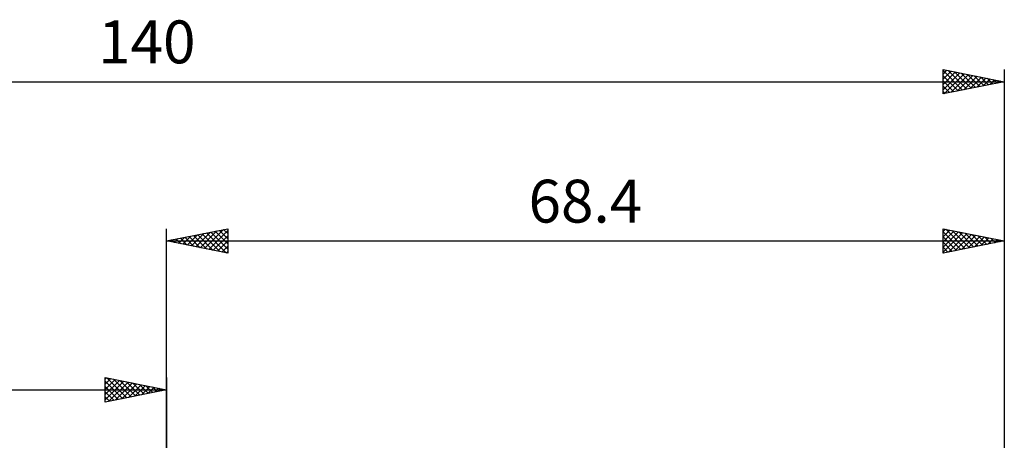
# Model space of a CAD drawing. Units: millimetres. Extents: x -89 to 112, y -47 to 51.
# Drawn here: x -12 to 68, y 17 to 51 of the extents above; entities that cross this region are included whole.
import ezdxf
from ezdxf.enums import TextEntityAlignment as Align

# ---------------------------------------------------------------- set-up
doc = ezdxf.new("R2010")
doc.units = ezdxf.units.MM
doc.header["$LTSCALE"] = 5.75
doc.layers.add('2', color=7, linetype='CONTINUOUS')
doc.layers.add('SK2', color=7, linetype='CONTINUOUS')
doc.styles.get("Standard").update_dxf_attribs({"font": 'Monospac821 BT'})

msp = doc.modelspace()

# ---------------------------------------------------------------- linework, layer by layer
at = {"layer": '2', "color": 7, "linetype": 'CONTINUOUS', "lineweight": 25}
for p, q in [((0, 10.005), (0, 34)), ((0, 33), (5, 34)), ((2.751, 32.45), (4.127, 33.825)), ((3.105, 32.379), (4.657, 33.931)), ((3.458, 32.308), (5, 33.85)), ((3.966, 33.793), (5, 32.76)), ((4.32, 33.864), (5, 33.184)), ((4.673, 33.935), (5, 33.608)), ((5, 34), (5, 32)), ((63.4, 32), (63.4, 34)), ((63.4, 34), (68.4, 33)), ((63.4, 33.77), (63.591, 33.962)), ((63.4, 33.346), (63.945, 33.891)), ((63.4, 32.922), (64.298, 33.82)), ((63.626, 33.955), (65.217, 32.363)), ((64.156, 33.849), (65.571, 32.434)), ((68.4, 34), (68.4, 10.005)), ((0, 33), (68.4, 33)), ((5, 32), (0, 33)), ((0.077, 33.015), (0.116, 32.977)), ((0.276, 32.945), (0.415, 33.083)), ((0.431, 33.086), (0.646, 32.871)), ((0.63, 32.874), (0.945, 33.189)), ((0.784, 33.157), (1.176, 32.765)), ((0.983, 32.803), (1.475, 33.295)), ((1.138, 33.228), (1.707, 32.659)), ((1.337, 32.733), (2.006, 33.401)), ((1.491, 33.298), (2.237, 32.553)), ((1.691, 32.662), (2.536, 33.507)), ((1.845, 33.369), (2.767, 32.447)), ((2.044, 32.591), (3.066, 33.613)), ((2.198, 33.44), (3.298, 32.34)), ((2.398, 32.52), (3.597, 33.719)), ((2.552, 33.51), (3.828, 32.234)), ((2.906, 33.581), (4.358, 32.128)), ((3.259, 33.652), (4.889, 32.022)), ((3.613, 33.723), (5, 32.335)), ((3.812, 32.238), (5, 33.426)), ((4.165, 32.167), (5, 33.001)), ((63.4, 33.756), (64.864, 32.293)), ((63.4, 32.498), (64.652, 33.75)), ((63.4, 32.073), (65.006, 33.679)), ((63.4, 33.332), (64.51, 32.222)), ((68.4, 33), (63.4, 32)), ((63.839, 32.088), (65.359, 33.608)), ((64.369, 32.194), (65.713, 33.537)), ((64.687, 33.743), (65.924, 32.505)), ((64.899, 32.3), (66.066, 33.467)), ((65.217, 33.637), (66.278, 32.576)), ((65.43, 32.406), (66.42, 33.396)), ((65.747, 33.531), (66.631, 32.646)), ((65.96, 32.512), (66.773, 33.325)), ((66.278, 33.424), (66.985, 32.717)), ((66.49, 32.618), (67.127, 33.255)), ((66.808, 33.318), (67.339, 32.788)), ((67.021, 32.724), (67.48, 33.184)), ((67.338, 33.212), (67.692, 32.858)), ((67.551, 32.83), (67.834, 33.113)), ((67.869, 33.106), (68.046, 32.929)), ((68.081, 32.936), (68.188, 33.042)), ((68.399, 33), (68.399, 33)), ((4.519, 32.096), (5, 32.577)), ((4.873, 32.025), (5, 32.153)), ((63.4, 32.908), (64.157, 32.151)), ((63.4, 32.484), (63.803, 32.081)), ((63.4, 32.059), (63.45, 32.01))]:
    msp.add_line(p, q, dxfattribs=at)
at = {"layer": 'SK2', "color": 7, "linetype": 'CONTINUOUS', "lineweight": 25}
for p, q in [((63.4, 45), (63.4, 47)), ((63.4, 47), (68.4, 46)), ((63.4, 46.618), (63.718, 46.936)), ((63.4, 46.909), (64.991, 45.318)), ((63.4, 46.194), (64.072, 46.866)), ((63.4, 45.77), (64.425, 46.795)), ((63.4, 45.345), (64.779, 46.724)), ((63.499, 45.02), (65.132, 46.654)), ((63.816, 46.917), (65.344, 45.389)), ((64.346, 46.811), (65.698, 45.46)), ((64.877, 46.705), (66.051, 45.53)), ((68.4, 47), (68.4, 10.005)), ((-71.6, 46), (68.4, 46)), ((63.4, 46.484), (64.637, 45.247)), ((63.4, 46.06), (64.283, 45.177)), ((68.4, 46), (63.4, 45)), ((64.029, 45.126), (65.486, 46.583)), ((64.559, 45.232), (65.839, 46.512)), ((65.09, 45.338), (66.193, 46.441)), ((65.407, 46.599), (66.405, 45.601)), ((65.62, 45.444), (66.547, 46.371)), ((65.937, 46.493), (66.758, 45.672)), ((66.15, 45.55), (66.9, 46.3)), ((66.468, 46.386), (67.112, 45.742)), ((66.681, 45.656), (67.254, 46.229)), ((66.998, 46.28), (67.465, 45.813)), ((67.211, 45.762), (67.607, 46.159)), ((67.528, 46.174), (67.819, 45.884)), ((67.741, 45.868), (67.961, 46.088)), ((68.059, 46.068), (68.173, 45.955)), ((68.272, 45.974), (68.314, 46.017)), ((63.4, 45.636), (63.93, 45.106)), ((63.4, 45.212), (63.576, 45.035)), ((-5, 19.852), (-5, 21.852)), ((-5, 21.852), (0, 20.852)), ((-5, 21.729), (-4.897, 21.831)), ((-5, 21.304), (-4.544, 21.761)), ((-4.852, 21.822), (-3.235, 20.205)), ((-4.321, 21.716), (-2.881, 20.276)), ((0, 21.852), (0, 8.852)), ((-5, 20.88), (-4.19, 21.69)), ((-5, 20.456), (-3.837, 21.619)), ((-5, 20.032), (-3.483, 21.549)), ((-5, 21.546), (-3.588, 20.134)), ((-5, 21.122), (-3.942, 20.064)), ((-4.694, 19.913), (-3.129, 21.478)), ((-4.164, 20.019), (-2.776, 21.407)), ((-3.791, 21.61), (-2.527, 20.347)), ((-3.633, 20.125), (-2.422, 21.336)), ((-3.261, 21.504), (-2.174, 20.417)), ((-3.103, 20.231), (-2.069, 21.266)), ((-2.73, 21.398), (-1.82, 20.488)), ((-2.573, 20.337), (-1.715, 21.195)), ((-2.2, 21.292), (-1.467, 20.559)), ((-2.042, 20.444), (-1.362, 21.124)), ((-1.67, 21.186), (-1.113, 20.629)), ((-1.512, 20.55), (-1.008, 21.054)), ((-1.139, 21.08), (-0.76, 20.7)), ((-0.982, 20.656), (-0.655, 20.983)), ((-0.609, 20.974), (-0.406, 20.771)), ((-0.452, 20.762), (-0.301, 20.912)), ((-71.6, 20.852), (0, 20.852)), ((0, 20.852), (-5, 19.852)), ((-5, 20.698), (-4.295, 19.993)), ((-5, 20.274), (-4.649, 19.922)), ((-0.079, 20.868), (-0.053, 20.841))]:
    msp.add_line(p, q, dxfattribs=at)

# ---------------------------------------------------------------- texts
at = {"layer": '2', "color": 7, "linetype": 'CONTINUOUS', "lineweight": 25}
msp.add_text('68.4', height=3.5, dxfattribs=at).set_placement((34.2, 34.5), align=Align.CENTER)
at = {"layer": 'SK2', "color": 7, "linetype": 'CONTINUOUS', "lineweight": 25}
msp.add_text('140', height=3.5, dxfattribs=at).set_placement((-1.6, 47.5), align=Align.CENTER)

doc.saveas('drawing.dxf')
